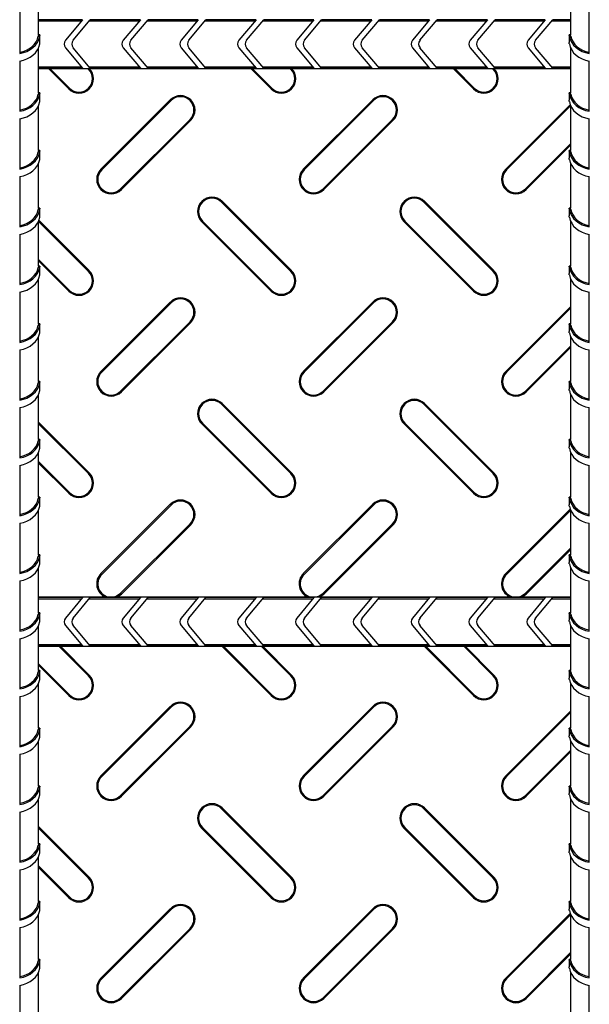
# Model space of a CAD drawing. Units: millimetres. Extents: x -71 to 415, y 5 to 738.
# Drawn here: x 153 to 172, y 91 to 126 of the extents above; entities that cross this region are included whole.
import ezdxf

# ---------------------------------------------------------------- set-up
doc = ezdxf.new("R2010")
doc.units = ezdxf.units.MM

msp = doc.modelspace()

# ---------------------------------------------------------------- linework, layer by layer
at = {"color": 7, "linetype": 'Continuous', "lineweight": 25}
for p, q in [((153.189, 125.02), (153.189, 126.581)), ((171.589, 126.581), (171.589, 125.022)), ((152.539, 126.12), (152.539, 124.381)), ((172.239, 124.381), (172.239, 126.12)), ((154.716, 125.546), (153.189, 125.546)), ((154.674, 125.495), (153.189, 125.495)), ((154.716, 125.546), (154.122, 124.838)), ((154.383, 124.838), (154.978, 125.546)), ((156.674, 125.495), (154.935, 125.495)), ((156.716, 125.546), (154.978, 125.546)), ((156.716, 125.546), (156.122, 124.838)), ((156.383, 124.838), (156.978, 125.546)), ((158.674, 125.495), (156.935, 125.495)), ((158.716, 125.546), (156.978, 125.546)), ((158.716, 125.546), (158.122, 124.838)), ((158.383, 124.838), (158.978, 125.546)), ((160.674, 125.495), (158.935, 125.495)), ((160.716, 125.546), (158.978, 125.546)), ((160.716, 125.546), (160.122, 124.838)), ((160.383, 124.838), (160.978, 125.546)), ((162.674, 125.495), (160.935, 125.495)), ((162.716, 125.546), (160.978, 125.546)), ((162.716, 125.546), (162.122, 124.838)), ((162.383, 124.838), (162.978, 125.546)), ((164.674, 125.495), (162.935, 125.495)), ((164.716, 125.546), (162.978, 125.546)), ((164.716, 125.546), (164.122, 124.838)), ((164.383, 124.838), (164.978, 125.546)), ((166.674, 125.495), (164.935, 125.495)), ((166.716, 125.546), (164.978, 125.546)), ((166.716, 125.546), (166.122, 124.838)), ((166.383, 124.838), (166.978, 125.546)), ((168.674, 125.495), (166.935, 125.495)), ((168.716, 125.546), (166.978, 125.546)), ((168.716, 125.546), (168.122, 124.838)), ((168.383, 124.838), (168.978, 125.546)), ((170.674, 125.495), (168.935, 125.495)), ((170.716, 125.546), (168.978, 125.546)), ((170.716, 125.546), (170.122, 124.838)), ((170.383, 124.838), (170.978, 125.546)), ((171.589, 125.495), (170.935, 125.495)), ((171.589, 125.546), (170.978, 125.546)), ((153.178, 124.976), (153.229, 124.976)), ((153.239, 125.022), (153.188, 125.022)), ((153.239, 124.76), (153.239, 125.022)), ((171.539, 125.022), (171.539, 124.76)), ((171.589, 125.022), (171.539, 125.022)), ((171.599, 124.976), (171.548, 124.976)), ((153.189, 123.02), (153.189, 124.581)), ((154.122, 124.581), (154.716, 123.872)), ((154.978, 123.872), (154.383, 124.581)), ((156.122, 124.581), (156.716, 123.872)), ((156.978, 123.872), (156.383, 124.581)), ((158.122, 124.581), (158.716, 123.872)), ((158.978, 123.872), (158.383, 124.581)), ((160.122, 124.581), (160.716, 123.872)), ((160.978, 123.872), (160.383, 124.581)), ((162.122, 124.581), (162.716, 123.872)), ((162.978, 123.872), (162.383, 124.581)), ((164.122, 124.581), (164.716, 123.872)), ((164.978, 123.872), (164.383, 124.581)), ((166.122, 124.581), (166.716, 123.872)), ((166.978, 123.872), (166.383, 124.581)), ((168.122, 124.581), (168.716, 123.872)), ((168.978, 123.872), (168.383, 124.581)), ((170.122, 124.581), (170.716, 123.872)), ((170.978, 123.872), (170.383, 124.581)), ((171.589, 124.581), (171.589, 123.022)), ((152.539, 124.12), (152.539, 122.381)), ((172.239, 122.381), (172.239, 124.12)), ((153.189, 123.923), (154.674, 123.923)), ((153.189, 123.872), (154.716, 123.872)), ((153.189, 123.859), (171.589, 123.859)), ((153.532, 123.859), (154.235, 123.156)), ((153.583, 123.859), (154.261, 123.181)), ((154.917, 123.837), (154.894, 123.859)), ((154.935, 123.923), (156.674, 123.923)), ((154.978, 123.872), (156.716, 123.872)), ((156.935, 123.923), (158.674, 123.923)), ((156.978, 123.872), (158.716, 123.872)), ((158.935, 123.923), (160.674, 123.923)), ((158.978, 123.872), (160.716, 123.872)), ((160.532, 123.859), (161.235, 123.156)), ((160.583, 123.859), (161.261, 123.181)), ((160.935, 123.923), (162.674, 123.923)), ((160.978, 123.872), (162.716, 123.872)), ((161.917, 123.837), (161.894, 123.859)), ((162.935, 123.923), (164.674, 123.923)), ((162.978, 123.872), (164.716, 123.872)), ((164.935, 123.923), (166.674, 123.923)), ((164.978, 123.872), (166.716, 123.872)), ((166.935, 123.923), (168.674, 123.923)), ((166.978, 123.872), (168.716, 123.872)), ((167.532, 123.859), (168.235, 123.156)), ((167.583, 123.859), (168.261, 123.181)), ((168.917, 123.837), (168.894, 123.859)), ((168.935, 123.923), (170.674, 123.923)), ((168.978, 123.872), (170.716, 123.872)), ((170.935, 123.923), (171.589, 123.923)), ((170.978, 123.872), (171.589, 123.872)), ((154.261, 123.181), (154.235, 123.156)), ((161.261, 123.181), (161.235, 123.156)), ((168.261, 123.181), (168.235, 123.156)), ((153.178, 122.976), (153.229, 122.976)), ((153.239, 123.022), (153.188, 123.022)), ((153.239, 122.76), (153.239, 123.022)), ((157.748, 122.776), (155.348, 120.376)), ((157.774, 122.75), (155.374, 120.35)), ((157.774, 122.75), (157.748, 122.776)), ((164.748, 122.776), (162.348, 120.376)), ((164.774, 122.75), (162.374, 120.35)), ((164.774, 122.75), (164.748, 122.776)), ((171.539, 123.022), (171.539, 122.76)), ((171.589, 123.022), (171.539, 123.022)), ((171.599, 122.976), (171.548, 122.976)), ((153.189, 121.02), (153.189, 122.581)), ((171.579, 122.606), (169.348, 120.376)), ((171.589, 122.565), (169.374, 120.35)), ((171.589, 122.581), (171.589, 121.022)), ((152.539, 122.12), (152.539, 120.381)), ((156.029, 119.694), (158.429, 122.094)), ((156.055, 119.668), (158.455, 122.068)), ((158.429, 122.094), (158.455, 122.068)), ((163.029, 119.694), (165.429, 122.094)), ((163.055, 119.668), (165.455, 122.068)), ((165.429, 122.094), (165.455, 122.068)), ((172.239, 120.381), (172.239, 122.12)), ((153.239, 121.022), (153.188, 121.022)), ((153.239, 120.76), (153.239, 121.022)), ((170.029, 119.694), (171.589, 121.254)), ((170.055, 119.668), (171.589, 121.202)), ((171.539, 121.022), (171.539, 120.76)), ((171.589, 121.022), (171.539, 121.022)), ((153.178, 120.976), (153.229, 120.976)), ((171.599, 120.976), (171.548, 120.976)), ((153.189, 119.02), (153.189, 120.581)), ((155.374, 120.35), (155.348, 120.376)), ((162.374, 120.35), (162.348, 120.376)), ((169.374, 120.35), (169.348, 120.376)), ((171.589, 120.581), (171.589, 119.022)), ((152.539, 120.12), (152.539, 118.381)), ((172.239, 118.381), (172.239, 120.12)), ((156.029, 119.694), (156.055, 119.668)), ((163.029, 119.694), (163.055, 119.668)), ((170.029, 119.694), (170.055, 119.668)), ((153.178, 118.976), (153.229, 118.976)), ((153.239, 119.022), (153.188, 119.022)), ((153.239, 118.76), (153.239, 119.022)), ((159.517, 119.237), (159.542, 119.263)), ((161.917, 116.837), (159.517, 119.237)), ((161.942, 116.863), (159.542, 119.263)), ((166.517, 119.237), (166.542, 119.263)), ((168.917, 116.837), (166.517, 119.237)), ((168.942, 116.863), (166.542, 119.263)), ((171.539, 119.022), (171.539, 118.76)), ((171.589, 119.022), (171.539, 119.022)), ((171.599, 118.976), (171.548, 118.976)), ((153.189, 117.02), (153.189, 118.581)), ((154.917, 116.837), (153.189, 118.565)), ((154.942, 116.863), (153.199, 118.606)), ((158.861, 118.581), (158.835, 118.556)), ((158.835, 118.556), (161.235, 116.156)), ((158.861, 118.581), (161.261, 116.181)), ((165.861, 118.581), (165.835, 118.556)), ((165.835, 118.556), (168.235, 116.156)), ((165.861, 118.581), (168.261, 116.181)), ((171.589, 118.581), (171.589, 117.022)), ((152.539, 118.12), (152.539, 116.381)), ((172.239, 116.381), (172.239, 118.12)), ((153.189, 117.254), (154.261, 116.181)), ((153.178, 116.976), (153.229, 116.976)), ((153.239, 117.022), (153.188, 117.022)), ((153.189, 117.202), (154.235, 116.156)), ((153.239, 116.76), (153.239, 117.022)), ((171.539, 117.022), (171.539, 116.76)), ((171.589, 117.022), (171.539, 117.022)), ((171.599, 116.976), (171.548, 116.976)), ((153.189, 115.02), (153.189, 116.581)), ((154.917, 116.837), (154.942, 116.863)), ((161.917, 116.837), (161.942, 116.863)), ((168.917, 116.837), (168.942, 116.863)), ((171.589, 116.581), (171.589, 115.022)), ((152.539, 116.12), (152.539, 114.381)), ((154.261, 116.181), (154.235, 116.156)), ((161.261, 116.181), (161.235, 116.156)), ((168.261, 116.181), (168.235, 116.156)), ((172.239, 114.381), (172.239, 116.12)), ((157.748, 115.776), (155.348, 113.376)), ((157.774, 115.75), (155.374, 113.35)), ((157.774, 115.75), (157.748, 115.776)), ((164.748, 115.776), (162.348, 113.376)), ((164.774, 115.75), (162.374, 113.35)), ((164.774, 115.75), (164.748, 115.776)), ((171.589, 115.616), (169.348, 113.376)), ((171.589, 115.565), (169.374, 113.35)), ((153.178, 114.976), (153.229, 114.976)), ((153.239, 115.022), (153.188, 115.022)), ((153.239, 114.76), (153.239, 115.022)), ((156.029, 112.694), (158.429, 115.094)), ((156.055, 112.668), (158.455, 115.068)), ((158.429, 115.094), (158.455, 115.068)), ((163.029, 112.694), (165.429, 115.094)), ((163.055, 112.668), (165.455, 115.068)), ((165.429, 115.094), (165.455, 115.068)), ((171.539, 115.022), (171.539, 114.76)), ((171.589, 115.022), (171.539, 115.022)), ((171.599, 114.976), (171.548, 114.976)), ((153.189, 113.02), (153.189, 114.581)), ((171.589, 114.581), (171.589, 113.022)), ((170.029, 112.694), (171.589, 114.254)), ((170.055, 112.668), (171.589, 114.202)), ((152.539, 114.12), (152.539, 112.381)), ((172.239, 112.381), (172.239, 114.12)), ((155.374, 113.35), (155.348, 113.376)), ((162.374, 113.35), (162.348, 113.376)), ((169.374, 113.35), (169.348, 113.376)), ((153.178, 112.976), (153.229, 112.976)), ((153.239, 113.022), (153.188, 113.022)), ((153.239, 112.76), (153.239, 113.022)), ((171.539, 113.022), (171.539, 112.76)), ((171.589, 113.022), (171.539, 113.022)), ((171.599, 112.976), (171.548, 112.976)), ((153.189, 111.02), (153.189, 112.581)), ((156.029, 112.694), (156.055, 112.668)), ((163.029, 112.694), (163.055, 112.668)), ((170.029, 112.694), (170.055, 112.668)), ((171.589, 112.581), (171.589, 111.022)), ((159.517, 112.237), (159.542, 112.263)), ((161.917, 109.837), (159.517, 112.237)), ((161.942, 109.863), (159.542, 112.263)), ((166.517, 112.237), (166.542, 112.263)), ((168.917, 109.837), (166.517, 112.237)), ((168.942, 109.863), (166.542, 112.263)), ((152.539, 112.12), (152.539, 110.381)), ((172.239, 110.381), (172.239, 112.12)), ((154.942, 109.863), (153.189, 111.616)), ((154.917, 109.837), (153.189, 111.565)), ((158.861, 111.581), (158.835, 111.556)), ((158.835, 111.556), (161.235, 109.156)), ((158.861, 111.581), (161.261, 109.181)), ((165.861, 111.581), (165.835, 111.556)), ((165.835, 111.556), (168.235, 109.156)), ((165.861, 111.581), (168.261, 109.181)), ((153.178, 110.976), (153.229, 110.976)), ((153.239, 111.022), (153.188, 111.022)), ((153.239, 110.76), (153.239, 111.022)), ((171.539, 111.022), (171.539, 110.76)), ((171.589, 111.022), (171.539, 111.022)), ((171.599, 110.976), (171.548, 110.976)), ((153.189, 109.02), (153.189, 110.581)), ((171.589, 110.581), (171.589, 109.022)), ((152.539, 110.12), (152.539, 108.381)), ((153.189, 110.254), (154.261, 109.181)), ((153.189, 110.202), (154.235, 109.156)), ((172.239, 108.381), (172.239, 110.12)), ((154.917, 109.837), (154.942, 109.863)), ((161.917, 109.837), (161.942, 109.863)), ((168.917, 109.837), (168.942, 109.863)), ((154.261, 109.181), (154.235, 109.156)), ((161.261, 109.181), (161.235, 109.156)), ((168.261, 109.181), (168.235, 109.156)), ((153.178, 108.976), (153.229, 108.976)), ((153.239, 109.022), (153.188, 109.022)), ((153.239, 108.76), (153.239, 109.022)), ((157.748, 108.776), (155.348, 106.376)), ((157.774, 108.75), (155.374, 106.35)), ((157.774, 108.75), (157.748, 108.776)), ((164.748, 108.776), (162.348, 106.376)), ((164.774, 108.75), (162.374, 106.35)), ((164.774, 108.75), (164.748, 108.776)), ((171.539, 109.022), (171.539, 108.76)), ((171.589, 109.022), (171.539, 109.022)), ((171.599, 108.976), (171.548, 108.976)), ((153.189, 107.02), (153.189, 108.581)), ((171.579, 108.606), (169.348, 106.376)), ((171.589, 108.565), (169.374, 106.35)), ((171.589, 108.581), (171.589, 107.022)), ((152.539, 108.12), (152.539, 106.381)), ((156.029, 105.694), (158.429, 108.094)), ((156.055, 105.668), (158.455, 108.068)), ((158.429, 108.094), (158.455, 108.068)), ((163.029, 105.694), (165.429, 108.094)), ((163.055, 105.668), (165.455, 108.068)), ((165.429, 108.094), (165.455, 108.068)), ((172.239, 106.381), (172.239, 108.12)), ((170.029, 105.694), (171.589, 107.254)), ((170.055, 105.668), (171.589, 107.202)), ((153.178, 106.976), (153.229, 106.976)), ((153.239, 107.022), (153.188, 107.022)), ((153.239, 106.76), (153.239, 107.022)), ((171.539, 107.022), (171.539, 106.76)), ((171.589, 107.022), (171.539, 107.022)), ((171.599, 106.976), (171.548, 106.976)), ((153.189, 105.02), (153.189, 106.581)), ((155.374, 106.35), (155.348, 106.376)), ((162.374, 106.35), (162.348, 106.376)), ((169.374, 106.35), (169.348, 106.376)), ((171.589, 106.581), (171.589, 105.022)), ((152.539, 106.12), (152.539, 104.381)), ((172.239, 104.381), (172.239, 106.12)), ((156.029, 105.694), (156.055, 105.668)), ((163.029, 105.694), (163.055, 105.668)), ((170.029, 105.694), (170.055, 105.668)), ((171.589, 105.559), (153.189, 105.559)), ((154.716, 105.546), (153.189, 105.546)), ((154.674, 105.495), (153.189, 105.495)), ((154.716, 105.546), (154.122, 104.838)), ((154.383, 104.838), (154.978, 105.546)), ((156.674, 105.495), (154.935, 105.495)), ((156.716, 105.546), (154.978, 105.546)), ((156.716, 105.546), (156.122, 104.838)), ((156.383, 104.838), (156.978, 105.546)), ((158.674, 105.495), (156.935, 105.495)), ((158.716, 105.546), (156.978, 105.546)), ((158.716, 105.546), (158.122, 104.838)), ((158.383, 104.838), (158.978, 105.546)), ((160.674, 105.495), (158.935, 105.495)), ((160.716, 105.546), (158.978, 105.546)), ((160.716, 105.546), (160.122, 104.838)), ((160.383, 104.838), (160.978, 105.546)), ((162.674, 105.495), (160.935, 105.495)), ((162.716, 105.546), (160.978, 105.546)), ((162.716, 105.546), (162.122, 104.838)), ((162.383, 104.838), (162.978, 105.546)), ((164.674, 105.495), (162.935, 105.495)), ((164.716, 105.546), (162.978, 105.546)), ((164.716, 105.546), (164.122, 104.838)), ((164.383, 104.838), (164.978, 105.546)), ((166.674, 105.495), (164.935, 105.495)), ((166.716, 105.546), (164.978, 105.546)), ((166.716, 105.546), (166.122, 104.838)), ((166.383, 104.838), (166.978, 105.546)), ((168.674, 105.495), (166.935, 105.495)), ((168.716, 105.546), (166.978, 105.546)), ((168.716, 105.546), (168.122, 104.838)), ((168.383, 104.838), (168.978, 105.546)), ((170.674, 105.495), (168.935, 105.495)), ((170.716, 105.546), (168.978, 105.546)), ((170.716, 105.546), (170.122, 104.838)), ((170.383, 104.838), (170.978, 105.546)), ((171.589, 105.495), (170.935, 105.495)), ((171.589, 105.546), (170.978, 105.546)), ((153.239, 105.022), (153.188, 105.022)), ((153.239, 104.76), (153.239, 105.022)), ((171.539, 105.022), (171.539, 104.76)), ((171.589, 105.022), (171.539, 105.022)), ((153.178, 104.976), (153.229, 104.976)), ((171.599, 104.976), (171.548, 104.976)), ((153.189, 103.02), (153.189, 104.581)), ((154.122, 104.581), (154.716, 103.872)), ((154.978, 103.872), (154.383, 104.581)), ((156.122, 104.581), (156.716, 103.872)), ((156.978, 103.872), (156.383, 104.581)), ((158.122, 104.581), (158.716, 103.872)), ((158.978, 103.872), (158.383, 104.581)), ((160.122, 104.581), (160.716, 103.872)), ((160.978, 103.872), (160.383, 104.581)), ((162.122, 104.581), (162.716, 103.872)), ((162.978, 103.872), (162.383, 104.581)), ((164.122, 104.581), (164.716, 103.872)), ((164.978, 103.872), (164.383, 104.581)), ((166.122, 104.581), (166.716, 103.872)), ((166.978, 103.872), (166.383, 104.581)), ((168.122, 104.581), (168.716, 103.872)), ((168.978, 103.872), (168.383, 104.581)), ((170.122, 104.581), (170.716, 103.872)), ((170.978, 103.872), (170.383, 104.581)), ((171.589, 104.581), (171.589, 103.022)), ((152.539, 104.12), (152.539, 102.381)), ((172.239, 102.381), (172.239, 104.12)), ((153.189, 103.923), (154.674, 103.923)), ((153.189, 103.872), (154.716, 103.872)), ((153.189, 103.859), (171.589, 103.859)), ((154.917, 102.837), (153.894, 103.859)), ((154.942, 102.863), (153.946, 103.859)), ((154.935, 103.923), (156.674, 103.923)), ((154.978, 103.872), (156.716, 103.872)), ((156.935, 103.923), (158.674, 103.923)), ((156.978, 103.872), (158.716, 103.872)), ((158.935, 103.923), (160.674, 103.923)), ((158.978, 103.872), (160.716, 103.872)), ((159.532, 103.859), (161.235, 102.156)), ((159.583, 103.859), (161.261, 102.181)), ((161.917, 102.837), (160.894, 103.859)), ((160.935, 103.923), (162.674, 103.923)), ((161.942, 102.863), (160.946, 103.859)), ((160.978, 103.872), (162.716, 103.872)), ((162.935, 103.923), (164.674, 103.923)), ((162.978, 103.872), (164.716, 103.872)), ((164.935, 103.923), (166.674, 103.923)), ((164.978, 103.872), (166.716, 103.872)), ((166.532, 103.859), (168.235, 102.156)), ((166.583, 103.859), (168.261, 102.181)), ((166.935, 103.923), (168.674, 103.923)), ((166.978, 103.872), (168.716, 103.872)), ((168.917, 102.837), (167.894, 103.859)), ((168.942, 102.863), (167.946, 103.859)), ((168.935, 103.923), (170.674, 103.923)), ((168.978, 103.872), (170.716, 103.872)), ((170.935, 103.923), (171.589, 103.923)), ((170.978, 103.872), (171.589, 103.872)), ((153.178, 102.976), (153.229, 102.976)), ((153.239, 103.022), (153.188, 103.022)), ((153.189, 103.254), (154.261, 102.181)), ((153.189, 103.202), (154.235, 102.156)), ((153.239, 102.76), (153.239, 103.022)), ((171.539, 103.022), (171.539, 102.76)), ((171.589, 103.022), (171.539, 103.022)), ((171.599, 102.976), (171.548, 102.976)), ((154.917, 102.837), (154.942, 102.863)), ((161.917, 102.837), (161.942, 102.863)), ((168.917, 102.837), (168.942, 102.863)), ((153.189, 101.02), (153.189, 102.581)), ((171.589, 102.581), (171.589, 101.022)), ((152.539, 102.12), (152.539, 100.381)), ((154.261, 102.181), (154.235, 102.156)), ((161.261, 102.181), (161.235, 102.156)), ((168.261, 102.181), (168.235, 102.156)), ((172.239, 100.381), (172.239, 102.12)), ((157.748, 101.776), (155.348, 99.376)), ((157.774, 101.75), (155.374, 99.35)), ((157.774, 101.75), (157.748, 101.776)), ((164.748, 101.776), (162.348, 99.376)), ((164.774, 101.75), (162.374, 99.35)), ((164.774, 101.75), (164.748, 101.776)), ((171.589, 101.616), (169.348, 99.376)), ((171.589, 101.565), (169.374, 99.35)), ((153.178, 100.976), (153.229, 100.976)), ((153.239, 101.022), (153.188, 101.022)), ((153.239, 100.76), (153.239, 101.022)), ((156.029, 98.694), (158.429, 101.094)), ((156.055, 98.668), (158.455, 101.068)), ((158.429, 101.094), (158.455, 101.068)), ((163.029, 98.694), (165.429, 101.094)), ((163.055, 98.668), (165.455, 101.068)), ((165.429, 101.094), (165.455, 101.068)), ((171.539, 101.022), (171.539, 100.76)), ((171.589, 101.022), (171.539, 101.022)), ((171.599, 100.976), (171.548, 100.976)), ((153.189, 99.02), (153.189, 100.581)), ((171.589, 100.581), (171.589, 99.022)), ((170.029, 98.694), (171.589, 100.254)), ((152.539, 100.12), (152.539, 98.381)), ((170.055, 98.668), (171.589, 100.202)), ((172.239, 98.381), (172.239, 100.12)), ((155.374, 99.35), (155.348, 99.376)), ((162.374, 99.35), (162.348, 99.376)), ((169.374, 99.35), (169.348, 99.376)), ((153.178, 98.976), (153.229, 98.976)), ((153.239, 99.022), (153.188, 99.022)), ((153.239, 98.76), (153.239, 99.022)), ((171.539, 99.022), (171.539, 98.76)), ((171.589, 99.022), (171.539, 99.022)), ((171.599, 98.976), (171.548, 98.976)), ((153.189, 97.02), (153.189, 98.581)), ((156.029, 98.694), (156.055, 98.668)), ((163.029, 98.694), (163.055, 98.668)), ((170.029, 98.694), (170.055, 98.668)), ((171.589, 98.581), (171.589, 97.022)), ((159.517, 98.237), (159.542, 98.263)), ((161.917, 95.837), (159.517, 98.237)), ((161.942, 95.863), (159.542, 98.263)), ((166.517, 98.237), (166.542, 98.263)), ((168.917, 95.837), (166.517, 98.237)), ((168.942, 95.863), (166.542, 98.263)), ((152.539, 98.12), (152.539, 96.381)), ((172.239, 96.381), (172.239, 98.12)), ((154.942, 95.863), (153.189, 97.616)), ((154.917, 95.837), (153.189, 97.565)), ((158.861, 97.581), (158.835, 97.556)), ((158.835, 97.556), (161.235, 95.156)), ((158.861, 97.581), (161.261, 95.181)), ((165.861, 97.581), (165.835, 97.556)), ((165.835, 97.556), (168.235, 95.156)), ((165.861, 97.581), (168.261, 95.181)), ((153.178, 96.976), (153.229, 96.976)), ((153.239, 97.022), (153.188, 97.022)), ((153.239, 96.76), (153.239, 97.022)), ((171.539, 97.022), (171.539, 96.76)), ((171.589, 97.022), (171.539, 97.022)), ((171.599, 96.976), (171.548, 96.976)), ((153.189, 95.02), (153.189, 96.581)), ((171.589, 96.581), (171.589, 95.022)), ((152.539, 96.12), (152.539, 94.381)), ((153.189, 96.254), (154.261, 95.181)), ((153.189, 96.202), (154.235, 95.156)), ((172.239, 94.381), (172.239, 96.12)), ((154.917, 95.837), (154.942, 95.863)), ((161.917, 95.837), (161.942, 95.863)), ((168.917, 95.837), (168.942, 95.863)), ((154.261, 95.181), (154.235, 95.156)), ((161.261, 95.181), (161.235, 95.156)), ((168.261, 95.181), (168.235, 95.156)), ((153.178, 94.976), (153.229, 94.976)), ((153.239, 95.022), (153.188, 95.022)), ((153.239, 94.76), (153.239, 95.022)), ((157.748, 94.776), (155.348, 92.376)), ((157.774, 94.75), (157.748, 94.776)), ((164.748, 94.776), (162.348, 92.376)), ((164.774, 94.75), (164.748, 94.776)), ((171.539, 95.022), (171.539, 94.76)), ((171.589, 95.022), (171.539, 95.022)), ((171.599, 94.976), (171.548, 94.976)), ((153.189, 93.02), (153.189, 94.581)), ((157.774, 94.75), (155.374, 92.35)), ((164.774, 94.75), (162.374, 92.35)), ((171.579, 94.606), (169.348, 92.376)), ((171.589, 94.565), (169.374, 92.35)), ((171.589, 94.581), (171.589, 93.022)), ((152.539, 94.12), (152.539, 92.381)), ((156.029, 91.694), (158.429, 94.094)), ((158.429, 94.094), (158.455, 94.068)), ((163.029, 91.694), (165.429, 94.094)), ((165.429, 94.094), (165.455, 94.068)), ((172.239, 92.381), (172.239, 94.12)), ((156.055, 91.668), (158.455, 94.068)), ((163.055, 91.668), (165.455, 94.068)), ((170.029, 91.694), (171.589, 93.254)), ((170.055, 91.668), (171.589, 93.202)), ((153.178, 92.976), (153.229, 92.976)), ((153.239, 93.022), (153.188, 93.022)), ((153.239, 92.76), (153.239, 93.022)), ((171.539, 93.022), (171.539, 92.76)), ((171.589, 93.022), (171.539, 93.022)), ((171.599, 92.976), (171.548, 92.976)), ((153.189, 91.02), (153.189, 92.581)), ((155.374, 92.35), (155.348, 92.376)), ((162.374, 92.35), (162.348, 92.376)), ((169.374, 92.35), (169.348, 92.376)), ((171.589, 92.581), (171.589, 91.022)), ((152.539, 92.12), (152.539, 90.381)), ((172.239, 90.381), (172.239, 92.12)), ((156.029, 91.694), (156.055, 91.668)), ((163.029, 91.694), (163.055, 91.668)), ((170.029, 91.694), (170.055, 91.668))]:
    msp.add_line(p, q, dxfattribs=at)
at = {"color": 8, "linetype": 'Continuous', "lineweight": 25}
for p, q in [((154.917, 123.837), (154.939, 123.859)), ((161.917, 123.837), (161.939, 123.859)), ((168.917, 123.837), (168.939, 123.859))]:
    msp.add_line(p, q, dxfattribs=at)
at = {"color": 7, "linetype": 'Continuous', "lineweight": 25, "flags": 128}
for points in [[(153.229, 124.715), (153.236, 124.748), (153.239, 124.761), (153.239, 124.76)], [(171.548, 124.715), (171.542, 124.748), (171.539, 124.761), (171.539, 124.76)], [(153.229, 122.715), (153.236, 122.748), (153.239, 122.761), (153.239, 122.76)], [(171.548, 122.715), (171.542, 122.748), (171.539, 122.761), (171.539, 122.76)], [(153.229, 120.715), (153.236, 120.748), (153.239, 120.761), (153.239, 120.76)], [(171.548, 120.715), (171.542, 120.748), (171.539, 120.761), (171.539, 120.76)], [(153.229, 118.715), (153.236, 118.748), (153.239, 118.761), (153.239, 118.76)], [(171.548, 118.715), (171.542, 118.748), (171.539, 118.761), (171.539, 118.76)], [(153.229, 116.715), (153.236, 116.748), (153.239, 116.761), (153.239, 116.76)], [(171.548, 116.715), (171.542, 116.748), (171.539, 116.761), (171.539, 116.76)], [(153.229, 114.715), (153.236, 114.748), (153.239, 114.761), (153.239, 114.76)], [(171.548, 114.715), (171.542, 114.748), (171.539, 114.761), (171.539, 114.76)], [(153.229, 112.715), (153.236, 112.748), (153.239, 112.761), (153.239, 112.76)], [(171.548, 112.715), (171.542, 112.748), (171.539, 112.761), (171.539, 112.76)], [(153.229, 110.715), (153.236, 110.748), (153.239, 110.761), (153.239, 110.76)], [(171.548, 110.715), (171.542, 110.748), (171.539, 110.761), (171.539, 110.76)], [(153.229, 108.715), (153.236, 108.748), (153.239, 108.761), (153.239, 108.76)], [(171.548, 108.715), (171.542, 108.748), (171.539, 108.761), (171.539, 108.76)], [(153.229, 106.715), (153.236, 106.748), (153.239, 106.761), (153.239, 106.76)], [(171.548, 106.715), (171.542, 106.748), (171.539, 106.761), (171.539, 106.76)], [(155.728, 105.559), (155.879, 105.594), (156.029, 105.694)], [(155.891, 105.559), (155.893, 105.56), (156.055, 105.668)], [(162.728, 105.559), (162.879, 105.594), (163.029, 105.694)], [(162.891, 105.559), (162.893, 105.56), (163.055, 105.668)], [(169.728, 105.559), (169.879, 105.594), (170.029, 105.694)], [(169.891, 105.559), (169.893, 105.56), (170.055, 105.668)], [(153.229, 104.715), (153.236, 104.748), (153.239, 104.761), (153.239, 104.76)], [(171.548, 104.715), (171.542, 104.748), (171.539, 104.761), (171.539, 104.76)], [(153.229, 102.715), (153.236, 102.748), (153.239, 102.761), (153.239, 102.76)], [(171.548, 102.715), (171.542, 102.748), (171.539, 102.761), (171.539, 102.76)], [(153.229, 100.715), (153.236, 100.748), (153.239, 100.761), (153.239, 100.76)], [(171.548, 100.715), (171.542, 100.748), (171.539, 100.761), (171.539, 100.76)], [(153.229, 98.715), (153.236, 98.748), (153.239, 98.761), (153.239, 98.76)], [(171.548, 98.715), (171.542, 98.748), (171.539, 98.761), (171.539, 98.76)], [(153.229, 96.715), (153.236, 96.748), (153.239, 96.761), (153.239, 96.76)], [(171.548, 96.715), (171.542, 96.748), (171.539, 96.761), (171.539, 96.76)], [(153.229, 94.715), (153.236, 94.748), (153.239, 94.761), (153.239, 94.76)], [(171.548, 94.715), (171.542, 94.748), (171.539, 94.761), (171.539, 94.76)], [(153.229, 92.715), (153.236, 92.748), (153.239, 92.761), (153.239, 92.76)], [(171.548, 92.715), (171.542, 92.748), (171.539, 92.761), (171.539, 92.76)]]:
    msp.add_lwpolyline(points, dxfattribs=at)
at = {"color": 7, "linetype": 'Continuous', "lineweight": 25}
for centre, radius, start, end in [((154.055, 124.805), 0.893, 166.1082, 169.0084), ((154.146, 124.808), 0.933, 166.7759, 169.6606), ((154.275, 124.709), 0.2, 140, 220), ((154.537, 124.709), 0.2, 140, 220), ((156.275, 124.709), 0.2, 140, 220), ((156.537, 124.709), 0.2, 140, 220), ((158.275, 124.709), 0.2, 140, 220), ((158.537, 124.709), 0.2, 140, 220), ((160.275, 124.709), 0.2, 140, 220), ((160.537, 124.709), 0.2, 140, 220), ((162.275, 124.709), 0.2, 140, 220), ((162.537, 124.709), 0.2, 140, 220), ((164.275, 124.709), 0.2, 140, 220), ((164.537, 124.709), 0.2, 140, 220), ((166.275, 124.709), 0.2, 140, 220), ((166.537, 124.709), 0.2, 140, 220), ((168.275, 124.709), 0.2, 140, 220), ((168.537, 124.709), 0.2, 140, 220), ((170.275, 124.709), 0.2, 140, 220), ((170.537, 124.709), 0.2, 140, 220), ((170.631, 124.808), 0.933, 10.3394, 13.2241), ((170.718, 124.804), 0.897, 10.9972, 14.0579), ((154.589, 123.509), 0.5, 225, 45), ((154.589, 123.509), 0.464, 225, 45), ((161.589, 123.509), 0.5, 225, 45), ((161.589, 123.509), 0.464, 225, 45), ((168.589, 123.509), 0.5, 225, 45), ((168.589, 123.509), 0.464, 225, 45), ((154.055, 122.805), 0.893, 166.1082, 169.0084), ((154.146, 122.808), 0.933, 166.7759, 169.6606), ((158.102, 122.422), 0.5, 315, 135), ((158.102, 122.422), 0.464, 315, 135), ((165.102, 122.422), 0.5, 315, 135), ((165.102, 122.422), 0.464, 315, 135), ((170.631, 122.808), 0.933, 10.3394, 13.2241), ((170.718, 122.804), 0.897, 10.9972, 14.0579), ((154.055, 120.805), 0.893, 166.1082, 169.0084), ((154.146, 120.808), 0.933, 166.7759, 169.6606), ((170.631, 120.808), 0.933, 10.3394, 13.2241), ((170.718, 120.804), 0.897, 10.9972, 14.0579), ((155.702, 120.022), 0.5, 135, 315), ((155.702, 120.022), 0.464, 135, 315), ((162.702, 120.022), 0.5, 135, 315), ((162.702, 120.022), 0.464, 135, 315), ((169.702, 120.022), 0.5, 135, 315), ((169.702, 120.022), 0.464, 135, 315), ((159.189, 118.909), 0.5, 45, 225), ((159.189, 118.909), 0.464, 45, 225), ((166.189, 118.909), 0.5, 45, 225), ((166.189, 118.909), 0.464, 45, 225), ((154.055, 118.805), 0.893, 166.1082, 169.0084), ((154.146, 118.808), 0.933, 166.7759, 169.6606), ((170.631, 118.808), 0.933, 10.3394, 13.2241), ((170.718, 118.804), 0.897, 10.9972, 14.0579), ((154.055, 116.805), 0.893, 166.1082, 169.0084), ((154.146, 116.808), 0.933, 166.7759, 169.6606), ((170.631, 116.808), 0.933, 10.3394, 13.2241), ((170.718, 116.804), 0.897, 10.9972, 14.0579), ((154.589, 116.509), 0.5, 225, 45), ((154.589, 116.509), 0.464, 225, 45), ((161.589, 116.509), 0.5, 225, 45), ((161.589, 116.509), 0.464, 225, 45), ((168.589, 116.509), 0.5, 225, 45), ((168.589, 116.509), 0.464, 225, 45), ((158.102, 115.422), 0.5, 315, 135), ((165.102, 115.422), 0.5, 315, 135), ((158.102, 115.422), 0.464, 315, 135), ((165.102, 115.422), 0.464, 315, 135), ((154.055, 114.805), 0.893, 166.1082, 169.0084), ((154.146, 114.808), 0.933, 166.7759, 169.6606), ((170.631, 114.808), 0.933, 10.3394, 13.2241), ((170.718, 114.804), 0.897, 10.9972, 14.0579), ((155.702, 113.022), 0.5, 135, 315), ((155.702, 113.022), 0.464, 135, 315), ((162.702, 113.022), 0.5, 135, 315), ((162.702, 113.022), 0.464, 135, 315), ((169.702, 113.022), 0.5, 135, 315), ((169.702, 113.022), 0.464, 135, 315), ((154.055, 112.805), 0.893, 166.1082, 169.0084), ((154.146, 112.808), 0.933, 166.7759, 169.6606), ((170.631, 112.808), 0.933, 10.3394, 13.2241), ((170.718, 112.804), 0.897, 10.9972, 14.0579), ((159.189, 111.909), 0.5, 45, 225), ((159.189, 111.909), 0.464, 45, 225), ((166.189, 111.909), 0.5, 45, 225), ((166.189, 111.909), 0.464, 45, 225), ((154.055, 110.805), 0.893, 166.1082, 169.0084), ((154.146, 110.808), 0.933, 166.7759, 169.6606), ((170.631, 110.808), 0.933, 10.3394, 13.2241), ((170.718, 110.804), 0.897, 10.9972, 14.0579), ((154.589, 109.509), 0.5, 225, 45), ((154.589, 109.509), 0.464, 225, 45), ((161.589, 109.509), 0.5, 225, 45), ((161.589, 109.509), 0.464, 225, 45), ((168.589, 109.509), 0.5, 225, 45), ((168.589, 109.509), 0.464, 225, 45), ((154.055, 108.805), 0.893, 166.1082, 169.0084), ((154.146, 108.808), 0.933, 166.7759, 169.6606), ((158.102, 108.422), 0.5, 315, 135), ((158.102, 108.422), 0.464, 315, 135), ((165.102, 108.422), 0.5, 315, 135), ((165.102, 108.422), 0.464, 315, 135), ((170.631, 108.808), 0.933, 10.3394, 13.2241), ((170.718, 108.804), 0.897, 10.9972, 14.0579), ((154.055, 106.805), 0.893, 166.1082, 169.0084), ((154.146, 106.808), 0.933, 166.7759, 169.6606), ((170.631, 106.808), 0.933, 10.3394, 13.2241), ((170.718, 106.804), 0.897, 10.9972, 14.0579), ((155.702, 106.022), 0.5, 135, 247.7797), ((155.702, 106.022), 0.464, 135, 266.7739), ((162.702, 106.022), 0.5, 135, 247.7797), ((162.702, 106.022), 0.464, 135, 266.7739), ((169.702, 106.022), 0.5, 135, 247.7797), ((169.702, 106.022), 0.464, 135, 266.7739), ((154.055, 104.805), 0.893, 166.1082, 169.0084), ((154.146, 104.808), 0.933, 166.7759, 169.6606), ((170.631, 104.808), 0.933, 10.3394, 13.2241), ((170.718, 104.804), 0.897, 10.9972, 14.0579), ((154.275, 104.709), 0.2, 140, 220), ((154.537, 104.709), 0.2, 140, 220), ((156.275, 104.709), 0.2, 140, 220), ((156.537, 104.709), 0.2, 140, 220), ((158.275, 104.709), 0.2, 140, 220), ((158.537, 104.709), 0.2, 140, 220), ((160.275, 104.709), 0.2, 140, 220), ((160.537, 104.709), 0.2, 140, 220), ((162.275, 104.709), 0.2, 140, 220), ((162.537, 104.709), 0.2, 140, 220), ((164.275, 104.709), 0.2, 140, 220), ((164.537, 104.709), 0.2, 140, 220), ((166.275, 104.709), 0.2, 140, 220), ((166.537, 104.709), 0.2, 140, 220), ((168.275, 104.709), 0.2, 140, 220), ((168.537, 104.709), 0.2, 140, 220), ((170.275, 104.709), 0.2, 140, 220), ((170.537, 104.709), 0.2, 140, 220), ((154.055, 102.805), 0.893, 166.1082, 169.0084), ((154.146, 102.808), 0.933, 166.7759, 169.6606), ((170.631, 102.808), 0.933, 10.3394, 13.2241), ((170.718, 102.804), 0.897, 10.9972, 14.0579), ((154.589, 102.509), 0.5, 225, 45), ((154.589, 102.509), 0.464, 225, 45), ((161.589, 102.509), 0.5, 225, 45), ((161.589, 102.509), 0.464, 225, 45), ((168.589, 102.509), 0.5, 225, 45), ((168.589, 102.509), 0.464, 225, 45), ((158.102, 101.422), 0.5, 315, 135), ((165.102, 101.422), 0.5, 315, 135), ((158.102, 101.422), 0.464, 315, 135), ((165.102, 101.422), 0.464, 315, 135), ((154.055, 100.805), 0.893, 166.1082, 169.0084), ((154.146, 100.808), 0.933, 166.7759, 169.6606), ((170.631, 100.808), 0.933, 10.3394, 13.2241), ((170.718, 100.804), 0.897, 10.9972, 14.0579), ((155.702, 99.022), 0.5, 135, 315), ((155.702, 99.022), 0.464, 135, 315), ((162.702, 99.022), 0.5, 135, 315), ((162.702, 99.022), 0.464, 135, 315), ((169.702, 99.022), 0.5, 135, 315), ((169.702, 99.022), 0.464, 135, 315), ((154.055, 98.805), 0.893, 166.1082, 169.0084), ((154.146, 98.808), 0.933, 166.7759, 169.6606), ((170.631, 98.808), 0.933, 10.3394, 13.2241), ((170.718, 98.804), 0.897, 10.9972, 14.0579), ((159.189, 97.909), 0.5, 45, 225), ((159.189, 97.909), 0.464, 45, 225), ((166.189, 97.909), 0.5, 45, 225), ((166.189, 97.909), 0.464, 45, 225), ((154.055, 96.805), 0.893, 166.1082, 169.0084), ((154.146, 96.808), 0.933, 166.7759, 169.6606), ((170.631, 96.808), 0.933, 10.3394, 13.2241), ((170.718, 96.804), 0.897, 10.9972, 14.0579), ((154.589, 95.509), 0.5, 225, 45), ((154.589, 95.509), 0.464, 225, 45), ((161.589, 95.509), 0.5, 225, 45), ((161.589, 95.509), 0.464, 225, 45), ((168.589, 95.509), 0.5, 225, 45), ((168.589, 95.509), 0.464, 225, 45), ((154.055, 94.805), 0.893, 166.1082, 169.0084), ((154.146, 94.808), 0.933, 166.7759, 169.6606), ((158.102, 94.422), 0.5, 315, 135), ((158.102, 94.422), 0.464, 315, 135), ((165.102, 94.422), 0.5, 315, 135), ((165.102, 94.422), 0.464, 315, 135), ((170.631, 94.808), 0.933, 10.3394, 13.2241), ((170.718, 94.804), 0.897, 10.9972, 14.0579), ((154.055, 92.805), 0.893, 166.1082, 169.0084), ((154.146, 92.808), 0.933, 166.7759, 169.6606), ((170.631, 92.808), 0.933, 10.3394, 13.2241), ((170.718, 92.804), 0.897, 10.9972, 14.0579), ((155.702, 92.022), 0.5, 135, 315), ((162.702, 92.022), 0.5, 135, 315), ((169.702, 92.022), 0.5, 135, 315), ((155.702, 92.022), 0.464, 135, 315), ((162.702, 92.022), 0.464, 135, 315), ((169.702, 92.022), 0.464, 135, 315)]:
    msp.add_arc(centre, radius, start, end, dxfattribs=at)
for centre, major_axis, start_param, end_param in [((152.389, 125.083), (0.85, 0), 4.889789, 6.131359), ((152.389, 125.083), (0.8, 0), 4.901005, 6.121789), ((172.389, 125.083), (0.85, 0), 3.293419, 4.534989), ((172.389, 125.083), (0.8, 0), 3.302989, 4.523773), ((152.389, 124.822), (0.85, 0), 4.889789, 6.131359), ((172.389, 124.822), (0.85, 0), 3.293419, 4.534989), ((152.389, 123.083), (0.85, 0), 4.889789, 6.131359), ((152.389, 123.083), (0.8, 0), 4.901005, 6.121789), ((152.389, 122.822), (0.85, 0), 4.889789, 6.131359), ((172.389, 123.083), (0.85, 0), 3.293419, 4.534989), ((172.389, 122.822), (0.85, 0), 3.293419, 4.534989), ((172.389, 123.083), (0.8, 0), 3.302989, 4.523773), ((152.389, 121.083), (0.85, 0), 4.889789, 6.131359), ((152.389, 121.083), (0.8, 0), 4.901005, 6.121789), ((152.389, 120.822), (0.85, 0), 4.889789, 6.131359), ((172.389, 121.083), (0.85, 0), 3.293419, 4.534989), ((172.389, 120.822), (0.85, 0), 3.293419, 4.534989), ((172.389, 121.083), (0.8, 0), 3.302989, 4.523773), ((152.389, 119.083), (0.85, 0), 4.889789, 6.131359), ((152.389, 119.083), (0.8, 0), 4.901005, 6.121789), ((172.389, 119.083), (0.85, 0), 3.293419, 4.534989), ((172.389, 119.083), (0.8, 0), 3.302989, 4.523773), ((152.389, 118.822), (0.85, 0), 4.889789, 6.131359), ((172.389, 118.822), (0.85, 0), 3.293419, 4.534989), ((152.389, 117.083), (0.85, 0), 4.889789, 6.131359), ((152.389, 117.083), (0.8, 0), 4.901005, 6.121789), ((172.389, 117.083), (0.85, 0), 3.293419, 4.534989), ((172.389, 117.083), (0.8, 0), 3.302989, 4.523773), ((152.389, 116.822), (0.85, 0), 4.889789, 6.131359), ((172.389, 116.822), (0.85, 0), 3.293419, 4.534989), ((152.389, 115.083), (0.85, 0), 4.889789, 6.131359), ((152.389, 115.083), (0.8, 0), 4.901005, 6.121789), ((172.389, 115.083), (0.85, 0), 3.293419, 4.534989), ((172.389, 115.083), (0.8, 0), 3.302989, 4.523773), ((152.389, 114.822), (0.85, 0), 4.889789, 6.131359), ((172.389, 114.822), (0.85, 0), 3.293419, 4.534989), ((152.389, 113.083), (0.85, 0), 4.889789, 6.131359), ((152.389, 113.083), (0.8, 0), 4.901005, 6.121789), ((172.389, 113.083), (0.85, 0), 3.293419, 4.534989), ((172.389, 113.083), (0.8, 0), 3.302989, 4.523773), ((152.389, 112.822), (0.85, 0), 4.889789, 6.131359), ((172.389, 112.822), (0.85, 0), 3.293419, 4.534989), ((152.389, 111.083), (0.85, 0), 4.889789, 6.131359), ((152.389, 111.083), (0.8, 0), 4.901005, 6.121789), ((172.389, 111.083), (0.85, 0), 3.293419, 4.534989), ((172.389, 111.083), (0.8, 0), 3.302989, 4.523773), ((152.389, 110.822), (0.85, 0), 4.889789, 6.131359), ((172.389, 110.822), (0.85, 0), 3.293419, 4.534989), ((152.389, 109.083), (0.85, 0), 4.889789, 6.131359), ((152.389, 109.083), (0.8, 0), 4.901005, 6.121789), ((172.389, 109.083), (0.85, 0), 3.293419, 4.534989), ((172.389, 109.083), (0.8, 0), 3.302989, 4.523773), ((152.389, 108.822), (0.85, 0), 4.889789, 6.131359), ((172.389, 108.822), (0.85, 0), 3.293419, 4.534989), ((152.389, 107.083), (0.85, 0), 4.889789, 6.131359), ((152.389, 107.083), (0.8, 0), 4.901005, 6.121789), ((152.389, 106.822), (0.85, 0), 4.889789, 6.131359), ((172.389, 107.083), (0.85, 0), 3.293419, 4.534989), ((172.389, 106.822), (0.85, 0), 3.293419, 4.534989), ((172.389, 107.083), (0.8, 0), 3.302989, 4.523773), ((152.389, 105.083), (0.85, 0), 4.889789, 6.131359), ((152.389, 105.083), (0.8, 0), 4.901005, 6.121789), ((152.389, 104.822), (0.85, 0), 4.889789, 6.131359), ((172.389, 105.083), (0.85, 0), 3.293419, 4.534989), ((172.389, 104.822), (0.85, 0), 3.293419, 4.534989), ((172.389, 105.083), (0.8, 0), 3.302989, 4.523773), ((152.389, 103.083), (0.85, 0), 4.889789, 6.131359), ((152.389, 103.083), (0.8, 0), 4.901005, 6.121789), ((172.389, 103.083), (0.85, 0), 3.293419, 4.534989), ((172.389, 103.083), (0.8, 0), 3.302989, 4.523773), ((152.389, 102.822), (0.85, 0), 4.889789, 6.131359), ((172.389, 102.822), (0.85, 0), 3.293419, 4.534989), ((152.389, 101.083), (0.85, 0), 4.889789, 6.131359), ((152.389, 101.083), (0.8, 0), 4.901005, 6.121789), ((172.389, 101.083), (0.85, 0), 3.293419, 4.534989), ((172.389, 101.083), (0.8, 0), 3.302989, 4.523773), ((152.389, 100.822), (0.85, 0), 4.889789, 6.131359), ((172.389, 100.822), (0.85, 0), 3.293419, 4.534989), ((152.389, 99.083), (0.85, 0), 4.889789, 6.131359), ((152.389, 99.083), (0.8, 0), 4.901005, 6.121789), ((172.389, 99.083), (0.85, 0), 3.293419, 4.534989), ((172.389, 99.083), (0.8, 0), 3.302989, 4.523773), ((152.389, 98.822), (0.85, 0), 4.889789, 6.131359), ((172.389, 98.822), (0.85, 0), 3.293419, 4.534989), ((152.389, 97.083), (0.85, 0), 4.889789, 6.131359), ((152.389, 97.083), (0.8, 0), 4.901005, 6.121789), ((172.389, 97.083), (0.85, 0), 3.293419, 4.534989), ((172.389, 97.083), (0.8, 0), 3.302989, 4.523773), ((152.389, 96.822), (0.85, 0), 4.889789, 6.131359), ((172.389, 96.822), (0.85, 0), 3.293419, 4.534989), ((152.389, 95.083), (0.85, 0), 4.889789, 6.131359), ((152.389, 95.083), (0.8, 0), 4.901005, 6.121789), ((172.389, 95.083), (0.85, 0), 3.293419, 4.534989), ((172.389, 95.083), (0.8, 0), 3.302989, 4.523773), ((152.389, 94.822), (0.85, 0), 4.889789, 6.131359), ((172.389, 94.822), (0.85, 0), 3.293419, 4.534989), ((152.389, 93.083), (0.85, 0), 4.889789, 6.131359), ((152.389, 93.083), (0.8, 0), 4.901005, 6.121789), ((152.389, 92.822), (0.85, 0), 4.889789, 6.131359), ((172.389, 93.083), (0.85, 0), 3.293419, 4.534989), ((172.389, 92.822), (0.85, 0), 3.293419, 4.534989), ((172.389, 93.083), (0.8, 0), 3.302989, 4.523773)]:
    msp.add_ellipse(centre, major_axis=major_axis, ratio=0.8391, start_param=start_param, end_param=end_param, dxfattribs=at)

doc.saveas('drawing.dxf')
